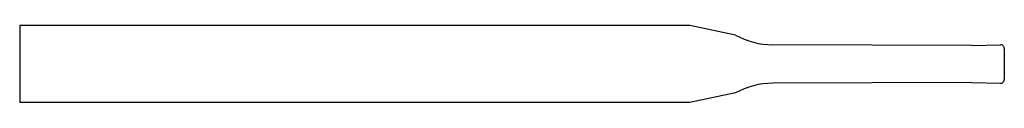
# Model space of a CAD drawing. Units: millimetres. Extents: x -51 to 0, y -2 to 2.
import ezdxf

# ---------------------------------------------------------------- set-up
doc = ezdxf.new("R2010")
doc.units = ezdxf.units.MM

msp = doc.modelspace()

# ---------------------------------------------------------------- linework, layer by layer
at = {"color": 7, "linetype": 'Continuous'}
for p, q in [((-16.284, 2), (-51, 2)), ((-51, 2), (-51, -2)), ((-13.932, 1.5), (-16.284, 2)), ((-1.7, 0.96), (-12, 0.995)), ((-1.7, 0.96), (-0.205, 1)), ((0, 0.8), (0, -0.8)), ((-1.7, -0.96), (-12, -0.995)), ((-1.7, -0.96), (-0.205, -1)), ((-13.932, -1.5), (-16.284, -2)), ((-16.284, -2), (-51, -2))]:
    msp.add_line(p, q, dxfattribs=at)
for centre, radius, start, end in [((-11.986, 4.995), 4, 240.8967, 269.8053), ((-0.2, 0.8), 0.2, 0, 91.5302), ((-11.986, -4.995), 4, 90.1947, 119.1033), ((-0.2, -0.8), 0.2, 268.4698, 0)]:
    msp.add_arc(centre, radius, start, end, dxfattribs=at)

doc.saveas('drawing.dxf')
